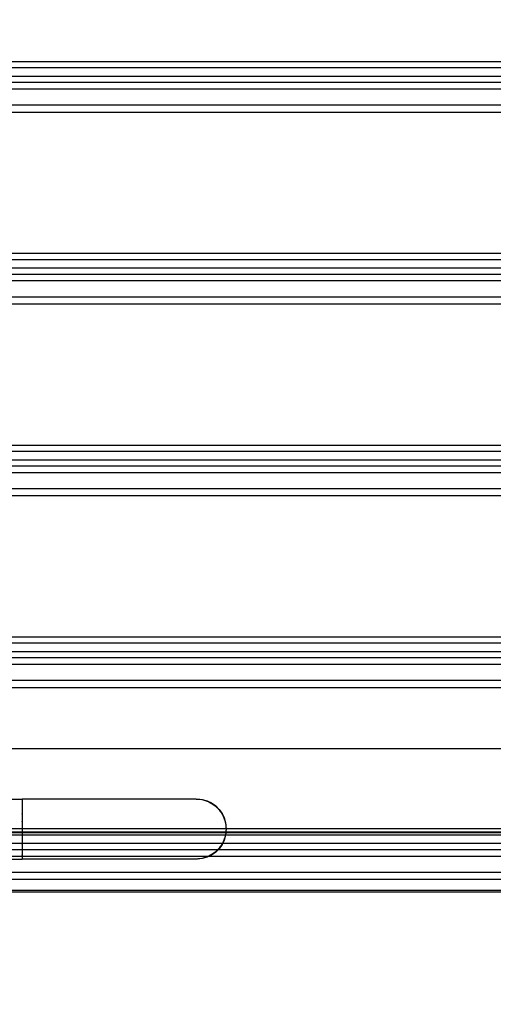
# Model space of a CAD drawing. Units: millimetres. Extents: x -558 to 7616, y -1256 to 7246.
# Drawn here: x 4380 to 4578, y 3537 to 3948 of the extents above; entities that cross this region are included whole.
import ezdxf

# ---------------------------------------------------------------- set-up
doc = ezdxf.new("R2010")
doc.units = ezdxf.units.MM
doc.layers.add('Dimensions', color=7, linetype='Continuous')
doc.styles.get("Standard").update_dxf_attribs({"font": 'arial.ttf'})
doc.dimstyles.new('Leikkiset keinu', dxfattribs={"dimtxt": 150, "dimasz": 2.5, "dimexe": 0.06, "dimexo": 0.625, "dimtad": 0, "dimtih": 1, "dimtoh": 1, "dimdec": 0, "dimtxsty": 'Standard', "dimcen": 2.5, "dimadec": 0, "dimazin": 0, "dimtfac": 1, "dimtmove": 0, "dimatfit": 3, "dimfxl": 1, "dimarcsym": 0})

# ---------------------------------------------------------------- blocks, each defined once
blk = doc.blocks.new('*D301')
at = {"layer": 'Defpoints', "color": 0}
for p in [(3739.45, 6084.12), (-330.71, 142.17), (5548.41, 142.17)]:
    blk.add_point(p, dxfattribs=at)
at = {"layer": 'Dimensions', "color": 0, "lineweight": -2}
for p, q in [((3738.82, 6084.12), (-330.77, 6084.12)), ((-330.71, 6081.62), (-330.71, 3190.35)), ((-330.71, 144.67), (-330.71, 3035.95)), ((5547.78, 142.17), (-330.77, 142.17))]:
    blk.add_line(p, q, dxfattribs=at)
at = {"layer": 'Dimensions', "color": 0}
for points in [[(-330.29, 6081.62), (-331.12, 6081.62), (-330.71, 6084.12)], [(-331.12, 144.67), (-330.29, 144.67), (-330.71, 142.17)]]:
    blk.add_solid(points, dxfattribs=at)
at = {"layer": 'Dimensions', "color": 0, "insert": (-330.71, 3113.15), "char_height": 150, "attachment_point": 5}
blk.add_mtext('5942', dxfattribs=at)
blk = doc.blocks.new('*D302')
at = {"layer": 'Defpoints', "color": 0}
for p in [(305.79, 3928.84), (7616.49, 3150.8), (7616.49, -1157.37)]:
    blk.add_point(p, dxfattribs=at)
at = {"layer": 'Dimensions', "color": 0, "lineweight": -2}
for p, q in [((305.79, 3928.21), (305.79, -1157.43)), ((7616.49, 3150.18), (7616.49, -1157.43)), ((308.29, -1157.37), (3751.86, -1157.37)), ((7613.99, -1157.37), (4170.41, -1157.37))]:
    blk.add_line(p, q, dxfattribs=at)
at = {"layer": 'Dimensions', "color": 0}
for points in [[(308.29, -1156.96), (308.29, -1157.79), (305.79, -1157.37)], [(7613.99, -1157.79), (7613.99, -1156.96), (7616.49, -1157.37)]]:
    blk.add_solid(points, dxfattribs=at)
at = {"layer": 'Dimensions', "color": 0, "insert": (3961.14, -1157.37), "char_height": 150, "attachment_point": 5}
blk.add_mtext('7311', dxfattribs=at)

msp = doc.modelspace()

# ---------------------------------------------------------------- linework, layer by layer
at = {"linetype": 'ByBlock', "lineweight": -2}
for p, q in [((5256.48, 3930.29), (4156.48, 3930.29)), ((5256.48, 3927.74), (4156.48, 3927.74)), ((5256.48, 3924.16), (4156.48, 3924.16)), ((5256.48, 3921.61), (4156.48, 3921.61)), ((5256.48, 3918.85), (4156.48, 3918.85)), ((5256.48, 3912.16), (4156.48, 3912.16)), ((5256.48, 3909.18), (4156.48, 3909.18)), ((5256.48, 3850.31), (4156.48, 3850.31)), ((5256.48, 3847.76), (4156.48, 3847.76)), ((5256.48, 3844.19), (4156.48, 3844.19)), ((5256.48, 3841.64), (4156.48, 3841.64)), ((5256.48, 3838.88), (4156.48, 3838.88)), ((5256.48, 3832.18), (4156.48, 3832.18)), ((5256.48, 3829.2), (4156.48, 3829.2)), ((5256.48, 3770.34), (4156.48, 3770.34)), ((5256.48, 3767.79), (4156.48, 3767.79)), ((5256.48, 3764.22), (4156.48, 3764.22)), ((5256.48, 3761.66), (4156.48, 3761.66)), ((5256.48, 3758.9), (4156.48, 3758.9)), ((5256.48, 3752.21), (4156.48, 3752.21)), ((5256.48, 3749.23), (4156.48, 3749.23)), ((5256.48, 3690.37), (4156.48, 3690.37)), ((5256.48, 3687.81), (4156.48, 3687.81)), ((5256.48, 3684.24), (4156.48, 3684.24)), ((5256.48, 3681.69), (4156.48, 3681.69)), ((5256.48, 3678.93), (4156.48, 3678.93)), ((5256.48, 3672.23), (4156.48, 3672.23)), ((5256.48, 3669.26), (4156.48, 3669.26)), ((4294.5, 3643.96), (5114.5, 3643.96)), ((4299.49, 3622.86), (4381.49, 3622.86)), ((4381.49, 3622.86), (4381.49, 3622.84)), ((4386.04, 3622.86), (4381.49, 3622.86)), ((4381.49, 3622.84), (4381.49, 3622.76)), ((4381.49, 3622.76), (4381.49, 3622.64)), ((4381.49, 3622.64), (4381.49, 3622.47)), ((4381.49, 3622.47), (4381.49, 3622.43)), ((4381.49, 3622.42), (4381.49, 3622.43)), ((4381.49, 3622.42), (4381.49, 3622.25)), ((4381.49, 3622.25), (4381.49, 3621.98)), ((4381.49, 3621.98), (4381.49, 3621.67)), ((4381.49, 3621.67), (4381.49, 3621.31)), ((4381.49, 3621.31), (4381.49, 3621.2)), ((4390.58, 3622.86), (4386.04, 3622.86)), ((4395.07, 3622.86), (4390.58, 3622.86)), ((4399.52, 3622.86), (4395.07, 3622.86)), ((4403.89, 3622.86), (4399.52, 3622.86)), ((4408.18, 3622.86), (4403.89, 3622.86)), ((4412.36, 3622.86), (4408.18, 3622.86)), ((4416.42, 3622.86), (4412.36, 3622.86)), ((4420.34, 3622.86), (4416.42, 3622.86)), ((4424.1, 3622.86), (4420.34, 3622.86)), ((4427.7, 3622.86), (4424.1, 3622.86)), ((4431.12, 3622.86), (4427.7, 3622.86)), ((4434.34, 3622.86), (4431.12, 3622.86)), ((4437.35, 3622.86), (4434.34, 3622.86)), ((4440.14, 3622.86), (4437.35, 3622.86)), ((4442.7, 3622.86), (4440.14, 3622.86)), ((4445.02, 3622.86), (4442.7, 3622.86)), ((4447.09, 3622.86), (4445.02, 3622.86)), ((4448.9, 3622.86), (4447.09, 3622.86)), ((4450.44, 3622.86), (4448.9, 3622.86)), ((4451.71, 3622.86), (4450.44, 3622.86)), ((4452.7, 3622.86), (4451.71, 3622.86)), ((4453.42, 3622.86), (4452.7, 3622.86)), ((4453.85, 3622.86), (4453.42, 3622.86)), ((4453.99, 3622.86), (4453.85, 3622.86)), ((4453.99, 3622.86), (4454.77, 3622.84)), ((4453.99, 3622.86), (4454.49, 3622.86)), ((4454.49, 3622.86), (4454.77, 3622.84)), ((4454.77, 3622.84), (4455.56, 3622.76)), ((4455.56, 3622.77), (4456.57, 3622.68)), ((4455.56, 3622.76), (4456.33, 3622.64)), ((4456.33, 3622.64), (4457.1, 3622.47)), ((4456.57, 3622.68), (4458.59, 3622.14)), ((4457.1, 3622.47), (4457.2, 3622.44)), ((4457.22, 3622.43), (4457.2, 3622.44)), ((4457.25, 3622.42), (4457.22, 3622.43)), ((4457.25, 3622.42), (4457.85, 3622.25)), ((4457.85, 3622.25), (4458.59, 3621.98)), ((4458.59, 3622.14), (4460.49, 3621.25)), ((4458.59, 3621.98), (4459.31, 3621.67)), ((4459.31, 3621.67), (4460.01, 3621.31)), ((4460.01, 3621.31), (4460.2, 3621.2)), ((4460.49, 3621.25), (4462.2, 3620.05)), ((4381.49, 3621.19), (4381.49, 3621.2)), ((4381.49, 3621.15), (4381.49, 3621.19)), ((4381.49, 3621.15), (4381.49, 3620.91)), ((4381.49, 3620.91), (4381.49, 3620.47)), ((4381.49, 3620.47), (4381.49, 3619.99)), ((4381.49, 3619.99), (4381.49, 3619.47)), ((4381.49, 3619.47), (4381.49, 3619.23)), ((4381.49, 3619.2), (4381.49, 3619.23)), ((4381.49, 3619.15), (4381.49, 3619.2)), ((4381.49, 3619.15), (4381.49, 3618.92)), ((4381.49, 3618.92), (4381.49, 3618.33)), ((4381.49, 3618.33), (4381.49, 3617.71)), ((4381.49, 3617.71), (4381.49, 3617.06)), ((4460.24, 3621.19), (4460.2, 3621.2)), ((4460.27, 3621.16), (4460.24, 3621.19)), ((4460.27, 3621.16), (4460.69, 3620.91)), ((4460.69, 3620.91), (4461.34, 3620.47)), ((4461.34, 3620.47), (4461.96, 3619.99)), ((4461.96, 3619.99), (4462.55, 3619.47)), ((4462.2, 3620.05), (4463.68, 3618.57)), ((4462.55, 3619.47), (4462.79, 3619.23)), ((4462.83, 3619.2), (4462.79, 3619.23)), ((4462.86, 3619.16), (4462.83, 3619.2)), ((4462.86, 3619.16), (4463.1, 3618.92)), ((4463.1, 3618.92), (4463.62, 3618.33)), ((4463.62, 3618.33), (4464.1, 3617.71)), ((4463.68, 3618.57), (4464.88, 3616.86)), ((4464.1, 3617.71), (4464.54, 3617.06)), ((4381.49, 3617.06), (4381.49, 3616.66)), ((4381.49, 3616.61), (4381.49, 3616.66)), ((4381.49, 3616.56), (4381.49, 3616.61)), ((4381.49, 3616.56), (4381.49, 3616.38)), ((4381.49, 3616.38), (4381.49, 3615.68)), ((4381.49, 3615.68), (4381.49, 3614.96)), ((4381.49, 3614.96), (4381.49, 3614.22)), ((4381.49, 3614.22), (4381.49, 3613.64)), ((4381.49, 3613.59), (4381.49, 3613.64)), ((4381.49, 3613.56), (4381.49, 3613.59)), ((4381.49, 3613.56), (4381.49, 3613.47)), ((4381.49, 3613.47), (4381.49, 3612.7)), ((4464.54, 3617.06), (4464.79, 3616.65)), ((4464.81, 3616.61), (4464.79, 3616.65)), ((4464.83, 3616.57), (4464.81, 3616.61)), ((4464.83, 3616.57), (4464.94, 3616.38)), ((4464.88, 3616.86), (4465.76, 3614.96)), ((4464.94, 3616.38), (4465.3, 3615.68)), ((4465.3, 3615.68), (4465.61, 3614.96)), ((4465.61, 3614.96), (4465.88, 3614.22)), ((4465.76, 3614.96), (4466.31, 3612.94)), ((4465.88, 3614.22), (4466.05, 3613.62)), ((4466.06, 3613.59), (4466.05, 3613.62)), ((4466.07, 3613.57), (4466.06, 3613.59)), ((4466.07, 3613.57), (4466.1, 3613.47)), ((4466.1, 3613.47), (4466.27, 3612.7)), ((5256.48, 3610.39), (4156.48, 3610.39)), ((4294.5, 3608.96), (5114.5, 3608.96)), ((4296.49, 3609.12), (5116.49, 3609.12)), ((4381.49, 3612.7), (4381.49, 3611.93)), ((4381.49, 3611.93), (4381.49, 3611.14)), ((4381.49, 3611.14), (4381.49, 3610.36)), ((4381.49, 3610.36), (4381.49, 3609.57)), ((4381.49, 3609.57), (4381.49, 3608.79)), ((4466.27, 3612.7), (4466.39, 3611.93)), ((4466.31, 3612.94), (4466.4, 3611.93)), ((4466.39, 3611.93), (4466.46, 3611.14)), ((4466.46, 3609.57), (4466.39, 3608.79)), ((4466.46, 3611.14), (4466.49, 3610.36)), ((4466.46, 3611.14), (4466.49, 3610.86)), ((4466.49, 3610.36), (4466.46, 3609.57)), ((4466.49, 3609.86), (4466.46, 3609.58)), ((4466.49, 3610.86), (4466.49, 3609.86)), ((5256.48, 3607.84), (4156.48, 3607.84)), ((4381.49, 3608.79), (4381.49, 3608.02)), ((4381.49, 3608.02), (4381.49, 3607.25)), ((4381.49, 3607.25), (4381.49, 3607.16)), ((4381.49, 3607.12), (4381.49, 3607.16)), ((4381.49, 3607.08), (4381.49, 3607.12)), ((4381.49, 3607.08), (4381.49, 3606.5)), ((4381.49, 3606.5), (4381.49, 3605.76)), ((4381.49, 3605.76), (4381.49, 3605.04)), ((4381.49, 3605.04), (4381.49, 3604.34)), ((4465.76, 3605.76), (4464.88, 3603.86)), ((4465.3, 3605.04), (4464.94, 3604.34)), ((4465.61, 3605.76), (4465.3, 3605.04)), ((4465.88, 3606.5), (4465.61, 3605.76)), ((4466.31, 3607.78), (4465.76, 3605.76)), ((4466.05, 3607.1), (4465.88, 3606.5)), ((4466.05, 3607.1), (4466.06, 3607.12)), ((4466.06, 3607.12), (4466.07, 3607.15)), ((4466.1, 3607.25), (4466.07, 3607.15)), ((4466.27, 3608.02), (4466.1, 3607.25)), ((4466.39, 3608.79), (4466.27, 3608.02)), ((4466.4, 3608.79), (4466.31, 3607.78)), ((5256.48, 3604.27), (4156.48, 3604.27)), ((5256.48, 3601.72), (4156.48, 3601.72)), ((4381.49, 3604.34), (4381.49, 3604.16)), ((4381.49, 3604.11), (4381.49, 3604.16)), ((4381.49, 3604.06), (4381.49, 3604.11)), ((4381.49, 3604.06), (4381.49, 3603.66)), ((4381.49, 3603.66), (4381.49, 3603.01)), ((4381.49, 3603.01), (4381.49, 3602.39)), ((4381.49, 3602.39), (4381.49, 3601.8)), ((4381.49, 3601.8), (4381.49, 3601.57)), ((4381.49, 3601.52), (4381.49, 3601.57)), ((4381.49, 3601.49), (4381.49, 3601.52)), ((4381.49, 3601.49), (4381.49, 3601.25)), ((4381.49, 3601.25), (4381.49, 3600.73)), ((4381.49, 3600.73), (4381.49, 3600.25)), ((4461.96, 3600.73), (4461.34, 3600.25)), ((4462.55, 3601.25), (4461.96, 3600.73)), ((4463.68, 3602.15), (4462.2, 3600.67)), ((4462.79, 3601.49), (4462.55, 3601.25)), ((4462.79, 3601.49), (4462.83, 3601.52)), ((4462.83, 3601.52), (4462.86, 3601.56)), ((4463.1, 3601.8), (4462.86, 3601.56)), ((4463.62, 3602.39), (4463.1, 3601.8)), ((4464.1, 3603.01), (4463.62, 3602.39)), ((4464.88, 3603.86), (4463.68, 3602.15)), ((4464.54, 3603.66), (4464.1, 3603.01)), ((4464.79, 3604.07), (4464.54, 3603.66)), ((4464.79, 3604.07), (4464.81, 3604.11)), ((4464.81, 3604.11), (4464.83, 3604.15)), ((4464.94, 3604.34), (4464.83, 3604.15)), ((5256.48, 3598.96), (4156.48, 3598.96)), ((4299.49, 3597.86), (4381.49, 3597.86)), ((4381.49, 3600.25), (4381.49, 3599.81)), ((4381.49, 3599.81), (4381.49, 3599.57)), ((4381.49, 3599.53), (4381.49, 3599.57)), ((4381.49, 3599.52), (4381.49, 3599.53)), ((4381.49, 3599.52), (4381.49, 3599.41)), ((4381.49, 3599.41), (4381.49, 3599.05)), ((4381.49, 3599.05), (4381.49, 3598.74)), ((4381.49, 3598.74), (4381.49, 3598.47)), ((4381.49, 3598.47), (4381.49, 3598.3)), ((4381.49, 3598.29), (4381.49, 3598.3)), ((4381.49, 3598.29), (4381.49, 3598.25)), ((4381.49, 3598.25), (4381.49, 3598.08)), ((4381.49, 3598.08), (4381.49, 3597.96)), ((4381.49, 3597.96), (4381.49, 3597.88)), ((4381.49, 3597.88), (4381.49, 3597.86)), ((4386.04, 3597.86), (4381.49, 3597.86)), ((4390.58, 3597.86), (4386.04, 3597.86)), ((4395.07, 3597.86), (4390.58, 3597.86)), ((4399.52, 3597.86), (4395.07, 3597.86)), ((4403.89, 3597.86), (4399.52, 3597.86)), ((4408.18, 3597.86), (4403.89, 3597.86)), ((4412.36, 3597.86), (4408.18, 3597.86)), ((4416.42, 3597.86), (4412.36, 3597.86)), ((4420.34, 3597.86), (4416.42, 3597.86)), ((4424.1, 3597.86), (4420.34, 3597.86)), ((4427.7, 3597.86), (4424.1, 3597.86)), ((4431.12, 3597.86), (4427.7, 3597.86)), ((4434.34, 3597.86), (4431.12, 3597.86)), ((4437.35, 3597.86), (4434.34, 3597.86)), ((4440.14, 3597.86), (4437.35, 3597.86)), ((4442.7, 3597.86), (4440.14, 3597.86)), ((4445.02, 3597.86), (4442.7, 3597.86)), ((4447.09, 3597.86), (4445.02, 3597.86)), ((4448.9, 3597.86), (4447.09, 3597.86)), ((4450.44, 3597.86), (4448.9, 3597.86)), ((4451.71, 3597.86), (4450.44, 3597.86)), ((4452.7, 3597.86), (4451.71, 3597.86)), ((4453.42, 3597.86), (4452.7, 3597.86)), ((4453.85, 3597.86), (4453.42, 3597.86)), ((4453.99, 3597.86), (4453.85, 3597.86)), ((4454.77, 3597.88), (4453.99, 3597.86)), ((4454.49, 3597.86), (4453.99, 3597.86)), ((4454.77, 3597.88), (4454.49, 3597.86)), ((4455.56, 3597.96), (4454.77, 3597.88)), ((4456.33, 3598.08), (4455.56, 3597.96)), ((4456.57, 3598.04), (4455.56, 3597.95)), ((4457.1, 3598.25), (4456.33, 3598.08)), ((4458.59, 3598.58), (4456.57, 3598.04)), ((4457.2, 3598.28), (4457.1, 3598.25)), ((4457.2, 3598.28), (4457.22, 3598.29)), ((4457.22, 3598.29), (4457.25, 3598.3)), ((4457.85, 3598.47), (4457.25, 3598.3)), ((4458.59, 3598.74), (4457.85, 3598.47)), ((4460.49, 3599.47), (4458.59, 3598.58)), ((4459.31, 3599.05), (4458.59, 3598.74)), ((4460.01, 3599.41), (4459.31, 3599.05)), ((4460.2, 3599.52), (4460.01, 3599.41)), ((4460.2, 3599.52), (4460.24, 3599.53)), ((4460.24, 3599.53), (4460.27, 3599.56)), ((4460.69, 3599.81), (4460.27, 3599.56)), ((4462.2, 3600.67), (4460.49, 3599.47)), ((4461.34, 3600.25), (4460.69, 3599.81)), ((5256.48, 3592.26), (4156.48, 3592.26)), ((5256.48, 3589.28), (4156.48, 3589.28)), ((4318.99, 3584.88), (5093.99, 3584.88)), ((4296.49, 3584.12), (5116.49, 3584.12)), ((4296.49, 3584.12), (5116.49, 3584.12))]:
    msp.add_line(p, q, dxfattribs=at)

# ---------------------------------------------------------------- dimensions: what is measured, and where the dimension line sits
at = {"layer": 'Dimensions'}
dim = msp.add_linear_dim(base=(-330.71, 142.17), p1=(3739.45, 6084.12), p2=(5548.41, 142.17), angle=90, dimstyle='Leikkiset keinu', dxfattribs=at)
dim.commit()
dim.dimension.update_dxf_attribs({"geometry": '*D301', "text_midpoint": (-330.71, 3113.15)})
dim = msp.add_linear_dim(base=(7616.49, -1157.37), p1=(305.79, 3928.84), p2=(7616.49, 3150.8), dimstyle='Leikkiset keinu', dxfattribs=at)
dim.commit()
dim.dimension.update_dxf_attribs({"geometry": '*D302', "text_midpoint": (3961.14, -1157.37)})

doc.saveas('drawing.dxf')
